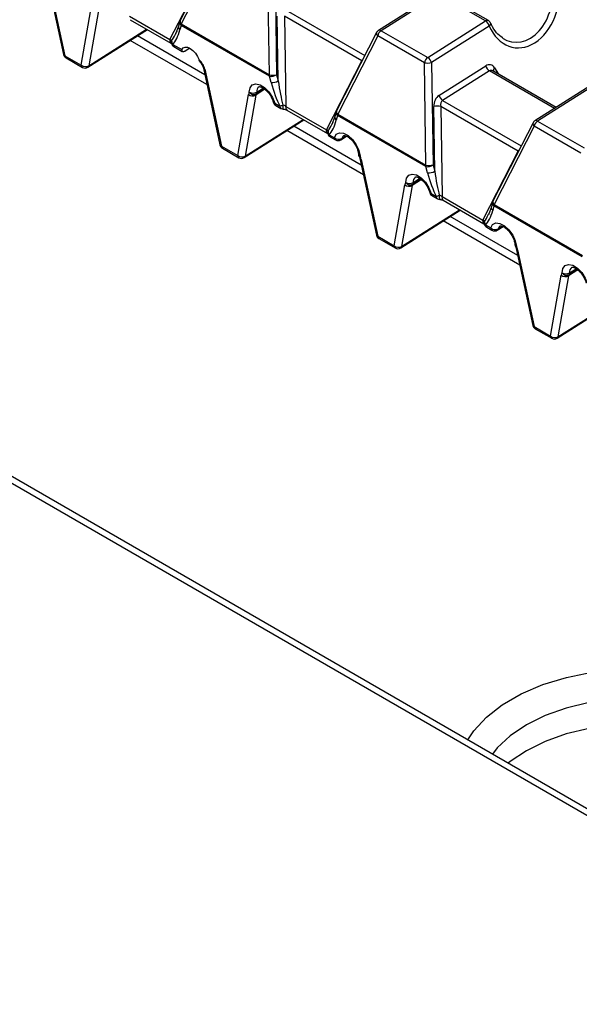
# Model space of a CAD drawing. Units: millimetres. Extents: x 871 to 2834, y 1248 to 2554.
# Drawn here: x 2098 to 2138, y 1610 to 1680 of the extents above; entities that cross this region are included whole.
import ezdxf

# ---------------------------------------------------------------- set-up
doc = ezdxf.new("R2010")
doc.units = ezdxf.units.MM

msp = doc.modelspace()

# ---------------------------------------------------------------- linework, layer by layer
at = {"color": 7, "linetype": 'Continuous', "lineweight": 30, "ltscale": 10}
for p, q in [((2452.925, 1441.521), (1972.457, 1718.89)), ((2453.364, 1441.775), (1973.206, 1718.964)), ((2112.408, 1685.207), (2109.557, 1679.627)), ((2112.487, 1684.972), (2109.635, 1679.392)), ((2108.834, 1678.28), (2111.346, 1683.196)), ((2115.92, 1675.764), (2115.808, 1683.055)), ((2116.313, 1683.061), (2116.425, 1675.77)), ((2100.074, 1682.679), (2101.253, 1677.216)), ((2100.175, 1682.59), (2101.355, 1677.127)), ((2127.797, 1681.533), (2123.678, 1678.924)), ((2127.985, 1681.515), (2123.866, 1678.906)), ((2131.306, 1679.598), (2127.985, 1681.515)), ((2131.506, 1679.624), (2128.185, 1681.541)), ((2102.521, 1676.454), (2103.278, 1680.799)), ((2103.804, 1680.753), (2103.047, 1676.408)), ((2105.94, 1679.951), (2108.834, 1678.28)), ((2106.008, 1679.691), (2108.901, 1678.02)), ((2109.529, 1679.556), (2109.442, 1679.238)), ((2109.635, 1679.392), (2115.92, 1675.764)), ((2116.544, 1675.334), (2116.473, 1679.938)), ((2116.978, 1679.944), (2117.077, 1673.522)), ((2122.482, 1676.767), (2116.978, 1679.944)), ((2127.187, 1676.989), (2131.306, 1679.598)), ((2102.986, 1676.305), (2107.224, 1678.989)), ((2109.442, 1679.238), (2109.228, 1678.663)), ((2109.626, 1679.289), (2109.539, 1678.971)), ((2115.91, 1675.661), (2109.626, 1679.289)), ((2123.545, 1678.778), (2120.694, 1673.198)), ((2123.866, 1678.906), (2127.187, 1676.989)), ((2131.568, 1679.241), (2127.449, 1676.632)), ((2108.897, 1678.023), (2108.901, 1678.02)), ((2123.624, 1678.543), (2120.772, 1672.963)), ((2126.944, 1676.626), (2123.624, 1678.543)), ((2109.031, 1677.934), (2109.681, 1677.559)), ((2109.109, 1677.777), (2109.709, 1677.43)), ((2110.238, 1677.672), (2109.903, 1677.46)), ((2101.355, 1677.127), (2102.521, 1676.454)), ((2101.433, 1676.97), (2102.598, 1676.297)), ((2119.97, 1671.851), (2122.482, 1676.767)), ((2127.056, 1669.335), (2126.944, 1676.626)), ((2127.449, 1676.632), (2127.561, 1669.341)), ((2111.21, 1676.25), (2112.39, 1670.787)), ((2111.312, 1676.161), (2112.492, 1670.698)), ((2127.983, 1674.3), (2131.309, 1676.407)), ((2131.572, 1676.05), (2128.246, 1673.943)), ((2136.322, 1673.45), (2131.826, 1676.045)), ((2116.029, 1675.225), (2115.91, 1675.661)), ((2116.425, 1675.77), (2116.544, 1675.334)), ((2138.934, 1675.104), (2134.815, 1672.495)), ((2139.122, 1675.086), (2135.003, 1672.477)), ((2113.657, 1670.025), (2114.414, 1674.37)), ((2114.941, 1674.324), (2114.184, 1669.979)), ((2116.287, 1673.745), (2116.655, 1673.532)), ((2116.365, 1673.588), (2116.732, 1673.375)), ((2117.077, 1673.522), (2119.97, 1671.851)), ((2117.145, 1673.262), (2120.038, 1671.591)), ((2120.666, 1673.127), (2120.579, 1672.809)), ((2127.681, 1668.905), (2127.61, 1673.509)), ((2128.115, 1673.515), (2128.214, 1667.093)), ((2133.619, 1670.338), (2128.115, 1673.515)), ((2114.123, 1669.876), (2118.36, 1672.56)), ((2120.579, 1672.809), (2120.365, 1672.234)), ((2120.763, 1672.86), (2120.676, 1672.542)), ((2127.047, 1669.232), (2120.763, 1672.86)), ((2120.772, 1672.963), (2127.056, 1669.335)), ((2135.003, 1672.477), (2138.323, 1670.56)), ((2134.682, 1672.349), (2131.83, 1666.769)), ((2134.76, 1672.114), (2131.909, 1666.534)), ((2138.081, 1670.197), (2134.76, 1672.114)), ((2120.168, 1671.505), (2120.536, 1671.292)), ((2120.245, 1671.348), (2120.613, 1671.135)), ((2121.001, 1671.143), (2121.406, 1671.4)), ((2112.492, 1670.698), (2113.657, 1670.025)), ((2112.569, 1670.541), (2113.735, 1669.868)), ((2131.107, 1665.422), (2133.619, 1670.338)), ((2122.347, 1669.821), (2123.527, 1664.358)), ((2122.449, 1669.732), (2123.629, 1664.269)), ((2127.166, 1668.796), (2127.047, 1669.232)), ((2127.561, 1669.341), (2127.681, 1668.905)), ((2124.794, 1663.596), (2125.551, 1667.941)), ((2126.078, 1667.895), (2125.321, 1663.55)), ((2127.424, 1667.316), (2127.792, 1667.103)), ((2127.501, 1667.159), (2127.869, 1666.946)), ((2128.214, 1667.093), (2131.107, 1665.422)), ((2128.281, 1666.833), (2131.175, 1665.162)), ((2125.26, 1663.447), (2129.497, 1666.131)), ((2131.716, 1666.38), (2131.502, 1665.805)), ((2131.802, 1666.698), (2131.716, 1666.38)), ((2131.899, 1666.431), (2131.812, 1666.113)), ((2138.183, 1662.803), (2131.899, 1666.431)), ((2131.909, 1666.534), (2138.193, 1662.906)), ((2131.305, 1665.076), (2131.672, 1664.863)), ((2131.382, 1664.919), (2131.75, 1664.706)), ((2132.138, 1664.714), (2132.543, 1664.971)), ((2123.629, 1664.269), (2124.794, 1663.596)), ((2123.706, 1664.112), (2124.871, 1663.439)), ((2133.484, 1663.392), (2134.664, 1657.929)), ((2133.586, 1663.303), (2134.765, 1657.84)), ((2135.931, 1657.167), (2136.688, 1661.512)), ((2137.214, 1661.466), (2136.457, 1657.121)), ((2136.396, 1657.018), (2140.634, 1659.702)), ((2134.765, 1657.84), (2135.931, 1657.167)), ((2134.843, 1657.683), (2136.008, 1657.01))]:
    msp.add_line(p, q, dxfattribs=at)
at = {"color": 8, "linetype": 'Continuous', "lineweight": 30, "ltscale": 10}
for p, q in [((2117.109, 1680.372), (2122.708, 1677.14)), ((2103.047, 1676.408), (2107.171, 1679.02)), ((2111.465, 1675.07), (2106.009, 1678.22)), ((2111.314, 1675.77), (2106.515, 1678.54)), ((2122.482, 1676.767), (2122.505, 1676.742)), ((2136.204, 1673.375), (2131.572, 1676.05)), ((2131.941, 1676.252), (2132.213, 1675.822)), ((2115.596, 1674.739), (2114.941, 1674.324)), ((2115.552, 1674.768), (2114.975, 1674.402)), ((2115.012, 1674.533), (2115.471, 1674.823)), ((2128.246, 1673.943), (2133.845, 1670.711)), ((2114.184, 1669.979), (2118.307, 1672.591)), ((2122.602, 1668.641), (2117.146, 1671.791)), ((2122.451, 1669.34), (2117.651, 1672.111)), ((2121.058, 1671.228), (2121.356, 1671.416)), ((2133.641, 1670.313), (2133.619, 1670.338)), ((2126.732, 1668.309), (2126.078, 1667.895)), ((2126.689, 1668.339), (2126.111, 1667.973)), ((2126.149, 1668.104), (2126.607, 1668.394)), ((2125.321, 1663.55), (2129.444, 1666.161)), ((2133.588, 1662.911), (2128.788, 1665.682)), ((2133.739, 1662.212), (2128.282, 1665.362)), ((2132.195, 1664.799), (2132.492, 1664.987)), ((2137.869, 1661.88), (2137.214, 1661.466)), ((2137.825, 1661.91), (2137.248, 1661.544)), ((2137.285, 1661.675), (2137.744, 1661.965)), ((2136.457, 1657.121), (2140.581, 1659.732))]:
    msp.add_line(p, q, dxfattribs=at)
at = {"color": 8, "linetype": 'Continuous', "lineweight": 30, "ltscale": 10, "flags": 128}
for points in [[(2131.568, 1679.241), (2131.611, 1679.283), (2131.642, 1679.325), (2131.663, 1679.367), (2131.67, 1679.406), (2131.665, 1679.442), (2131.662, 1679.45)], [(2121.197, 1671.438), (2121.153, 1671.402), (2121.058, 1671.228)], [(2122.364, 1669.977), (2122.327, 1669.973), (2122.302, 1669.975), (2122.29, 1669.984), (2122.29, 1669.985)], [(2132.334, 1665.009), (2132.289, 1664.972), (2132.195, 1664.799)], [(2133.501, 1663.548), (2133.464, 1663.544), (2133.439, 1663.546), (2133.427, 1663.555), (2133.426, 1663.556)], [(2130.046, 1628.422), (2130.473, 1629.068), (2131.363, 1630.04), (2132.494, 1630.925), (2133.842, 1631.703), (2135.375, 1632.356), (2137.06, 1632.87), (2138.859, 1633.234), (2140.731, 1633.438), (2142.635, 1633.479), (2144.529, 1633.356), (2146.369, 1633.071), (2148.116, 1632.632), (2149.729, 1632.046), (2151.174, 1631.329)], [(2150.113, 1629.492), (2148.771, 1630.153), (2147.266, 1630.686), (2145.635, 1631.076), (2143.918, 1631.314), (2142.158, 1631.394), (2140.399, 1631.314), (2138.682, 1631.076), (2137.051, 1630.686), (2135.546, 1630.153), (2134.204, 1629.492), (2133.057, 1628.717), (2132.135, 1627.848), (2131.788, 1627.417)]]:
    msp.add_lwpolyline(points, dxfattribs=at)
at = {"color": 7, "linetype": 'Continuous', "lineweight": 30, "ltscale": 10, "flags": 128}
for points in [[(2109.681, 1677.559), (2109.775, 1677.684), (2109.915, 1677.744), (2110.087, 1677.732), (2110.278, 1677.651), (2110.47, 1677.506), (2110.648, 1677.31), (2110.797, 1677.08), (2110.903, 1676.836)], [(2114.482, 1674.527), (2114.533, 1674.847), (2114.693, 1675.058), (2114.941, 1675.134), (2115.246, 1675.065), (2115.572, 1674.86), (2115.878, 1674.544), (2116.127, 1674.157), (2116.287, 1673.745)], [(2120.536, 1671.292), (2120.668, 1671.535), (2120.895, 1671.648), (2121.189, 1671.618), (2121.513, 1671.447), (2121.828, 1671.157), (2122.095, 1670.785), (2122.282, 1670.374), (2122.364, 1669.977)], [(2125.619, 1668.098), (2125.67, 1668.418), (2125.829, 1668.629), (2126.077, 1668.705), (2126.383, 1668.636), (2126.709, 1668.431), (2127.015, 1668.115), (2127.264, 1667.727), (2127.424, 1667.316)], [(2131.672, 1664.863), (2131.804, 1665.106), (2132.031, 1665.219), (2132.325, 1665.188), (2132.65, 1665.018), (2132.965, 1664.728), (2133.232, 1664.355), (2133.418, 1663.945), (2133.501, 1663.548)], [(2136.755, 1661.669), (2136.807, 1661.989), (2136.966, 1662.2), (2137.214, 1662.275), (2137.52, 1662.207), (2137.846, 1662.002), (2138.152, 1661.686), (2138.4, 1661.298), (2138.561, 1660.887)], [(2150.113, 1627.654), (2148.771, 1628.316), (2147.266, 1628.849), (2145.635, 1629.239), (2143.918, 1629.477), (2142.158, 1629.557), (2140.399, 1629.477), (2138.682, 1629.239), (2137.051, 1628.849), (2135.546, 1628.316), (2134.204, 1627.654), (2133.057, 1626.88), (2132.917, 1626.765)]]:
    msp.add_lwpolyline(points, dxfattribs=at)
at = {"color": 8, "linetype": 'Continuous', "lineweight": 30, "ltscale": 100}
for centre, radius, start, end in [((2109.797, 1679.502), 0.273, 168.62818, 231.29843), ((2109.764, 1679.566), 0.216, 163.34457, 233.57697), ((2131.427, 1679.449), 0.192, 65.77267, 129.21345), ((2109.705, 1679.183), 0.269, 168.09384, 231.83278), ((2123.752, 1678.716), 0.216, 163.34457, 233.57697), ((2123.758, 1678.764), 0.179, 52.57905, 116.23776), ((2109.045, 1678.196), 0.227, 158.19405, 229.60606), ((2109.175, 1678.073), 0.251, 152.77161, 191.99707), ((2109.211, 1677.925), 0.18, 177.08781, 235.37414), ((2101.379, 1677.257), 0.132, 198.28341, 259.59509), ((2101.535, 1677.118), 0.18, 177.08781, 235.37414), ((2102.7, 1676.445), 0.18, 177.08781, 235.37414), ((2102.906, 1676.423), 0.142, 304.5051, 354.05523), ((2111.336, 1676.291), 0.132, 198.28341, 259.59509), ((2132.127, 1676.058), 0.269, 133.65532, 186.81651), ((2115.406, 1674.595), 0.399, 125.55979, 188.98824), ((2116.296, 1673.86), 0.115, 202.84676, 265.57456), ((2116.467, 1673.736), 0.18, 177.08781, 235.37414), ((2116.835, 1673.523), 0.18, 177.08781, 235.37414), ((2117.384, 1673.523), 0.522, 169.58743, 202.14005), ((2117.295, 1673.44), 0.233, 159.42743, 229.82244), ((2120.929, 1673.071), 0.269, 168.09384, 231.83278), ((2120.9, 1673.136), 0.216, 163.34457, 233.57697), ((2120.842, 1672.754), 0.269, 168.09384, 231.83278), ((2134.894, 1672.335), 0.179, 52.57905, 116.23776), ((2120.189, 1671.769), 0.234, 159.49027, 229.354), ((2120.312, 1671.644), 0.251, 152.77161, 191.99707), ((2134.889, 1672.287), 0.216, 163.34457, 233.57697), ((2120.347, 1671.495), 0.18, 177.08781, 235.37414), ((2120.715, 1671.283), 0.18, 177.08781, 235.37414), ((2120.923, 1671.257), 0.138, 304.27556, 347.81216), ((2112.516, 1670.828), 0.132, 198.28341, 259.59509), ((2112.671, 1670.689), 0.18, 177.08781, 235.37414), ((2113.837, 1670.016), 0.18, 177.08781, 235.37414), ((2114.042, 1669.994), 0.142, 304.5051, 354.05523), ((2122.437, 1670.147), 0.185, 189.46201, 246.61952), ((2122.473, 1669.862), 0.132, 198.28341, 259.59509), ((2126.543, 1668.166), 0.399, 125.55979, 188.98824), ((2127.433, 1667.43), 0.115, 202.84676, 265.57456), ((2127.604, 1667.307), 0.18, 177.08781, 235.37414), ((2127.971, 1667.094), 0.18, 177.08781, 235.37414), ((2128.52, 1667.093), 0.522, 169.58743, 202.14005), ((2128.432, 1667.011), 0.233, 159.42743, 229.82244), ((2131.979, 1666.325), 0.269, 168.09384, 231.83278), ((2132.065, 1666.642), 0.269, 168.09384, 231.83278), ((2132.037, 1666.707), 0.216, 163.34457, 233.57697), ((2131.326, 1665.34), 0.234, 159.49027, 229.354), ((2131.449, 1665.215), 0.251, 152.77161, 191.99707), ((2131.484, 1665.066), 0.18, 177.08781, 235.37414), ((2131.852, 1664.854), 0.18, 177.08781, 235.37414), ((2132.06, 1664.828), 0.138, 304.27556, 347.81216), ((2123.652, 1664.399), 0.132, 198.28341, 259.59509), ((2123.808, 1664.26), 0.18, 177.08781, 235.37414), ((2124.974, 1663.587), 0.18, 177.08781, 235.37414), ((2125.179, 1663.565), 0.142, 304.5051, 354.05523), ((2133.574, 1663.718), 0.185, 189.46201, 246.61952), ((2133.609, 1663.433), 0.132, 198.28341, 259.59509), ((2137.679, 1661.737), 0.399, 125.55979, 188.98824), ((2134.789, 1657.97), 0.132, 198.28341, 259.59509), ((2134.945, 1657.831), 0.18, 177.08781, 235.37414), ((2136.11, 1657.158), 0.18, 177.08781, 235.37414), ((2136.316, 1657.135), 0.142, 304.5051, 354.05523)]:
    msp.add_arc(centre, radius, start, end, dxfattribs=at)
at = {"color": 7, "linetype": 'Continuous', "lineweight": 30, "ltscale": 100}
for centre, radius, start, end in [((2109.891, 1679.457), 0.375, 152.9308, 164.70551), ((2110.038, 1679.303), 0.413, 167.51727, 181.91474), ((2130.971, 1679.077), 0.619, 15.3574, 57.3058), ((2131.318, 1679.299), 0.375, 23.30535, 60.00269), ((2123.879, 1678.608), 0.375, 122.34894, 152.9308), ((2124.205, 1678.417), 0.595, 124.73276, 167.81305), ((2109.296, 1678.101), 0.375, 192.42079, 240.00269), ((2109.341, 1678.169), 0.389, 177.28288, 217.25783), ((2101.62, 1677.295), 0.375, 192.18579, 240.00269), ((2110.064, 1675.866), 1.282, 13.30944, 49.14093), ((2127.526, 1676.5), 0.595, 124.73276, 167.81305), ((2127.179, 1678.049), 1.442, 260.62249, 280.79039), ((2126.852, 1676.468), 0.619, 15.3574, 57.3058), ((2102.819, 1676.826), 0.477, 231.30366, 298.61969), ((2102.786, 1676.622), 0.375, 240.00269, 302.34894), ((2131.906, 1676.571), 0.619, 195.3574, 237.3058), ((2116.017, 1676.422), 0.769, 261.97542, 301.99056), ((2116.323, 1675.675), 0.413, 167.51727, 181.91474), ((2116.155, 1677.187), 1.442, 260.62249, 280.79039), ((2116.137, 1675.986), 0.769, 261.97542, 301.99056), ((2114.743, 1674.322), 0.332, 141.86338, 171.67058), ((2114.742, 1675.001), 0.54, 241.22377, 299.98269), ((2114.8, 1674.748), 0.387, 214.75254, 296.78914), ((2114.815, 1674.519), 0.198, 323.87261, 4.06399), ((2114.712, 1674.742), 0.477, 231.30366, 298.61969), ((2115.105, 1674.3), 0.166, 141.86338, 171.67058), ((2116.552, 1673.913), 0.375, 194.95811, 240.00269), ((2128.58, 1674.464), 0.619, 195.3574, 237.3058), ((2116.243, 1674.898), 1.426, 286.77913, 296.07258), ((2116.92, 1673.7), 0.375, 240.00269, 267.0138), ((2121.027, 1673.028), 0.375, 152.9308, 164.70551), ((2127.88, 1672.093), 1.442, 80.62249, 100.79039), ((2121.175, 1672.874), 0.413, 167.51727, 181.91474), ((2135.016, 1672.179), 0.375, 122.34894, 152.9308), ((2135.342, 1671.988), 0.595, 124.73276, 167.81305), ((2120.478, 1671.74), 0.389, 177.28288, 217.25783), ((2120.433, 1671.672), 0.375, 192.42079, 240.00269), ((2120.843, 1671.631), 0.457, 227.85107, 298.14126), ((2120.8, 1671.46), 0.375, 240.00269, 302.34894), ((2112.757, 1670.866), 0.375, 192.18579, 240.00269), ((2113.956, 1670.397), 0.477, 231.30366, 298.61969), ((2113.922, 1670.193), 0.375, 240.00269, 302.34894), ((2122.629, 1670.145), 0.375, 183.96462, 205.30175), ((2121.334, 1669.483), 1.142, 12.573, 25.60305), ((2127.154, 1669.993), 0.769, 261.97542, 301.99056), ((2127.459, 1669.246), 0.413, 167.51727, 181.91474), ((2127.291, 1670.758), 1.442, 260.62249, 280.79039), ((2127.273, 1669.557), 0.769, 261.97542, 301.99056), ((2125.88, 1667.893), 0.332, 141.86338, 171.67058), ((2125.849, 1668.313), 0.477, 231.30366, 298.61969), ((2125.879, 1668.572), 0.54, 241.22377, 299.98269), ((2125.937, 1668.319), 0.387, 214.75254, 296.78914), ((2126.242, 1667.871), 0.166, 141.86338, 171.67058), ((2125.952, 1668.09), 0.198, 323.87261, 4.06399), ((2127.689, 1667.483), 0.375, 194.95811, 240.00269), ((2127.38, 1668.469), 1.426, 286.77913, 296.07258), ((2128.057, 1667.271), 0.375, 240.00269, 267.0138), ((2132.164, 1666.599), 0.375, 152.9308, 164.70551), ((2132.312, 1666.445), 0.413, 167.51727, 181.91474), ((2131.569, 1665.243), 0.375, 192.42079, 240.00269), ((2131.614, 1665.311), 0.389, 177.28288, 217.25783), ((2131.979, 1665.202), 0.457, 227.85107, 298.14126), ((2131.937, 1665.031), 0.375, 240.00269, 302.34894), ((2123.893, 1664.437), 0.375, 192.18579, 240.00269), ((2125.092, 1663.968), 0.477, 231.30366, 298.61969), ((2125.059, 1663.764), 0.375, 240.00269, 302.34894), ((2133.766, 1663.716), 0.375, 183.96462, 205.30175), ((2132.471, 1663.054), 1.142, 12.573, 25.60305), ((2137.017, 1661.464), 0.332, 141.86338, 171.67058), ((2136.986, 1661.884), 0.477, 231.30366, 298.61969), ((2137.015, 1662.143), 0.54, 241.22377, 299.98269), ((2137.073, 1661.89), 0.387, 214.75254, 296.78914), ((2137.379, 1661.442), 0.166, 141.86338, 171.67058), ((2137.088, 1661.661), 0.198, 323.87261, 4.06399), ((2135.03, 1658.008), 0.375, 192.18579, 240.00269), ((2136.229, 1657.539), 0.477, 231.30366, 298.61969), ((2136.196, 1657.335), 0.375, 240.00269, 302.34894)]:
    msp.add_arc(centre, radius, start, end, dxfattribs=at)
for centre, major_axis, ratio, start_param, end_param in [((2133.913, 1681.34), (0.608, 3.629), 0.718111, 2.30242, 5.124095), ((2109.025, 1679.44), (0.31, 1.646), 0.362164, 3.631239, 4.492958), ((2109.29, 1679.607), (0.646, 1.682), 0.18031, 4.179447, 4.344087), ((2108.479, 1678.021), (0.47, 0.176), 0.436266, 6.23588, 6.851825), ((2131.498, 1675.716), (0.128, 0.763), 0.718111, 5.605805, 6.85485), ((2116.529, 1675.108), (-0.647, 2.175), 0.197425, 1.458371, 2.320089), ((2116.794, 1675.275), (-0.325, 2.236), 0.10571, 1.529241, 2.390959), ((2128.172, 1673.609), (0.128, 0.763), 0.718111, 0.571665, 1.820711), ((2128.422, 1673.55), (-0.117, 0.419), 0.705658, 0.208497, 1.457543), ((2116.825, 1673.203), (0.076, 0.41), 0.895875, 5.752373, 6.368318), ((2120.161, 1673.01), (0.31, 1.646), 0.362164, 3.631239, 4.492958), ((2120.426, 1673.178), (0.646, 1.682), 0.18031, 4.179447, 4.30273), ((2119.616, 1671.592), (0.47, 0.176), 0.436266, 6.23588, 6.851825), ((2127.93, 1668.846), (-0.325, 2.236), 0.10571, 1.529241, 2.390959), ((2127.665, 1668.678), (-0.647, 2.175), 0.197425, 1.458371, 2.320089), ((2127.962, 1666.774), (0.076, 0.41), 0.895875, 5.752373, 6.368318), ((2131.298, 1666.581), (0.31, 1.646), 0.362164, 3.631239, 4.492958), ((2130.752, 1665.163), (0.47, 0.176), 0.436266, 6.23588, 6.851825), ((2131.563, 1666.749), (0.646, 1.682), 0.18031, 4.179447, 4.30273)]:
    msp.add_ellipse(centre, major_axis=major_axis, ratio=ratio, start_param=start_param, end_param=end_param, dxfattribs=at)
at = {"color": 8, "linetype": 'Continuous', "lineweight": 30, "ltscale": 100}
for centre, major_axis, ratio, start_param, end_param in [((2133.663, 1681.399), (0.366, 3.302), 0.725294, 2.794659, 5.078499), ((2109.29, 1679.607), (0.646, 1.682), 0.18031, 3.780473, 4.179447), ((2122.686, 1676.862), (0.301, 0.258), 0.183562, 1.859174, 2.147211), ((2131.748, 1675.657), (-0.117, 0.419), 0.705658, 5.657837, 6.491682), ((2120.426, 1673.178), (0.646, 1.682), 0.18031, 3.780473, 4.179447), ((2133.823, 1670.432), (0.301, 0.258), 0.183562, 1.859174, 2.147211), ((2131.563, 1666.749), (0.646, 1.682), 0.18031, 3.780473, 4.179447)]:
    msp.add_ellipse(centre, major_axis=major_axis, ratio=ratio, start_param=start_param, end_param=end_param, dxfattribs=at)
at = {"color": 7, "linetype": 'Continuous', "lineweight": 30, "ltscale": 10}
for points, knots in [([(2132.52, 1678.391), (2132.368, 1678.502), (2132.055, 1678.731), (2131.795, 1679.151), (2131.68, 1679.41), (2131.663, 1679.448)], [0, 0, 0, 0, 0.445022, 0.91882, 1, 1, 1, 1]), ([(2108.901, 1678.02), (2108.913, 1678.013), (2108.938, 1677.996), (2108.939, 1677.994), (2108.94, 1677.992)], [0, 0, 0, 0, 0.457283, 1, 1, 1, 1]), ([(2109.681, 1677.559), (2109.674, 1677.535), (2109.66, 1677.489), (2109.689, 1677.436), (2109.749, 1677.411), (2109.825, 1677.418), (2109.879, 1677.447), (2109.903, 1677.46)], [0, 0, 0, 0, 0.209759, 0.419971, 0.621939, 0.826697, 1, 1, 1, 1]), ([(2111.005, 1676.644), (2110.991, 1676.659), (2110.956, 1676.7), (2110.924, 1676.774), (2110.906, 1676.827), (2110.903, 1676.836)], [0, 0, 0, 0, 0.34375, 0.884277, 1, 1, 1, 1]), ([(2111.002, 1676.64), (2111.007, 1676.635), (2111.046, 1676.597), (2111.111, 1676.498), (2111.18, 1676.365), (2111.201, 1676.286), (2111.21, 1676.25)], [0, 0, 0, 0, 0.058068, 0.378322, 0.712674, 1, 1, 1, 1]), ([(2115.173, 1674.917), (2115.175, 1674.919), (2115.18, 1674.925), (2115.225, 1674.936), (2115.402, 1674.881), (2115.613, 1674.738), (2115.839, 1674.508), (2116.037, 1674.215), (2116.145, 1673.971), (2116.182, 1673.844), (2116.19, 1673.816)], [0, 0, 0, 0, 0.052922, 0.219486, 0.354198, 0.494902, 0.644159, 0.802406, 0.955008, 1, 1, 1, 1]), ([(2116.9, 1673.326), (2116.925, 1673.324), (2116.992, 1673.318), (2117.081, 1673.294), (2117.125, 1673.272), (2117.145, 1673.262)], [0, 0, 0, 0, 0.244715, 0.652668, 1, 1, 1, 1]), ([(2120.038, 1671.591), (2120.05, 1671.584), (2120.075, 1671.567), (2120.076, 1671.565), (2120.077, 1671.563)], [0, 0, 0, 0, 0.457283, 1, 1, 1, 1]), ([(2121.2, 1671.437), (2121.201, 1671.439), (2121.208, 1671.447), (2121.239, 1671.456), (2121.413, 1671.41), (2121.623, 1671.273), (2121.85, 1671.049), (2122.055, 1670.753), (2122.197, 1670.438), (2122.246, 1670.226), (2122.254, 1670.134), (2122.255, 1670.119)], [0, 0, 0, 0, 0.03332, 0.187291, 0.307981, 0.432885, 0.564646, 0.704644, 0.847837, 0.975189, 1, 1, 1, 1]), ([(2122.29, 1669.985), (2122.309, 1669.94), (2122.333, 1669.882), (2122.344, 1669.832), (2122.347, 1669.821)], [0, 0, 0, 0, 0.768364, 1, 1, 1, 1]), ([(2126.31, 1668.488), (2126.311, 1668.49), (2126.317, 1668.496), (2126.362, 1668.506), (2126.538, 1668.452), (2126.75, 1668.309), (2126.976, 1668.079), (2127.174, 1667.786), (2127.282, 1667.542), (2127.318, 1667.415), (2127.327, 1667.387)], [0, 0, 0, 0, 0.0529218, 0.2194856, 0.3541984, 0.4949018, 0.6441589, 0.8024058, 0.9550084, 1, 1, 1, 1]), ([(2128.037, 1666.897), (2128.062, 1666.895), (2128.128, 1666.889), (2128.218, 1666.865), (2128.261, 1666.843), (2128.281, 1666.833)], [0, 0, 0, 0, 0.244715, 0.652668, 1, 1, 1, 1]), ([(2131.175, 1665.162), (2131.186, 1665.155), (2131.212, 1665.138), (2131.213, 1665.136), (2131.213, 1665.134)], [0, 0, 0, 0, 0.457283, 1, 1, 1, 1]), ([(2132.336, 1665.008), (2132.337, 1665.01), (2132.344, 1665.018), (2132.376, 1665.027), (2132.55, 1664.98), (2132.76, 1664.844), (2132.986, 1664.62), (2133.192, 1664.324), (2133.334, 1664.009), (2133.382, 1663.797), (2133.39, 1663.705), (2133.392, 1663.69)], [0, 0, 0, 0, 0.03332, 0.187291, 0.307981, 0.432885, 0.564646, 0.704644, 0.847837, 0.975189, 1, 1, 1, 1]), ([(2133.427, 1663.555), (2133.445, 1663.511), (2133.47, 1663.453), (2133.481, 1663.403), (2133.484, 1663.392)], [0, 0, 0, 0, 0.768364, 1, 1, 1, 1]), ([(2137.447, 1662.059), (2137.448, 1662.06), (2137.454, 1662.067), (2137.498, 1662.077), (2137.675, 1662.023), (2137.887, 1661.88), (2138.113, 1661.65), (2138.31, 1661.356), (2138.419, 1661.113), (2138.455, 1660.986), (2138.463, 1660.958)], [0, 0, 0, 0, 0.052922, 0.219486, 0.354198, 0.494902, 0.644159, 0.802406, 0.955008, 1, 1, 1, 1])]:
    msp.add_open_spline(points, degree=3, knots=knots, dxfattribs=at)

doc.saveas('drawing.dxf')
